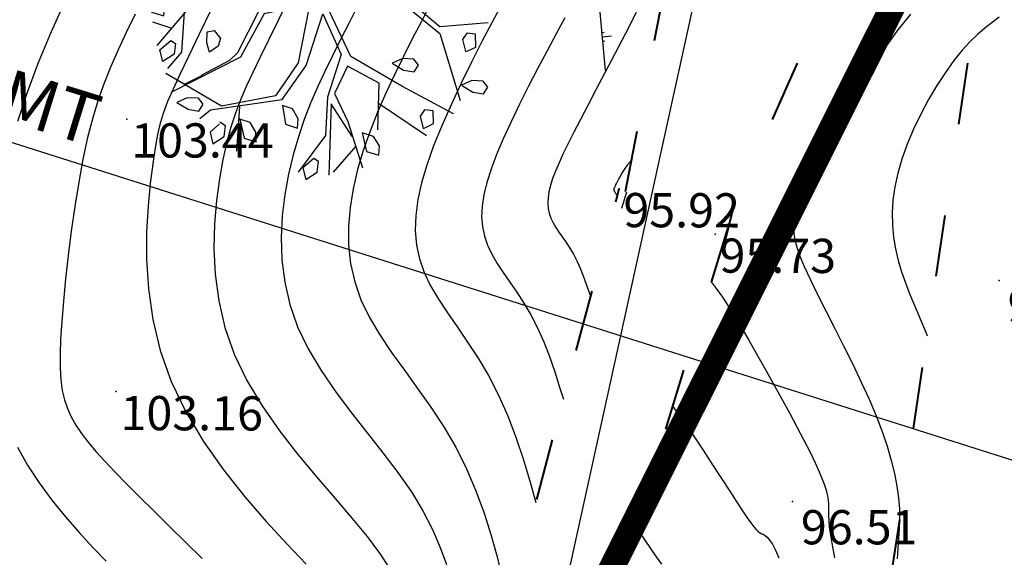
# Model space of a CAD drawing. Units: millimetres. Extents: x 742470 to 745582, y 4076223 to 4077591.
# Drawn here: x 743112 to 743169, y 4077263 to 4077294 of the extents above; entities that cross this region are included whole.
import ezdxf
from ezdxf.enums import TextEntityAlignment as Align

# ---------------------------------------------------------------- set-up
doc = ezdxf.new("R2010")
doc.units = ezdxf.units.MM
doc.header["$LTSCALE"] = 10
doc.linetypes.add('ACAD_ISO03W100', pattern=[30, 12, -18])
doc.linetypes.add('CACHE', pattern=[0.375, 0.25, -0.125])
for name, color, linetype in [('Gaz', 2, 'Continuous'), ('Talus', 133, 'Continuous'), ('Texte', 7, 'Continuous'), ('TN_CN_01_00', 11, 'Continuous'), ('TN_CN_05_00', 153, 'Continuous'), ('TopoAlt', 112, 'Continuous'), ('TOPOJIS', 7, 'Continuous'), ('Vegetaion', 3, 'Continuous')]:
    doc.layers.add(name, color=color, linetype=linetype)
doc.layers.add('LIMITE', color=1, linetype='Continuous', lineweight=30)
doc.layers.add('piste', color=33, linetype='Continuous', lineweight=40)
doc.styles.add('style1', font='verdanai.ttf', dxfattribs={"height": 1.5})
doc.linetypes.add('GAZ', pattern='A,12.7,-5.08,["GAS",Standard,S=2.54,R=0,X=-2.54,Y=-1.27],-6.35', length=24.13)

# ---------------------------------------------------------------- blocks, each defined once
blk = doc.blocks.new('bh0201')
for p, q in [((0, 0), (0, 1)), ((-0.25, 0), (-0.25, 0.25)), ((0.25, 0), (0.25, 0.25))]:
    blk.add_line(p, q)
blk = doc.blocks.new('TCPOINT')
at = {"color": 0}
blk.add_point((0, 0), dxfattribs=at)
at = {"layer": 'TopoAlt'}
blk.add_attdef('ALT', text='', height=0.75, dxfattribs=at).set_placement((0.25, -0.25), align=Align.TOP_LEFT)
blk = doc.blocks.new('v024')
at = {"color": 0, "linetype": 'Continuous'}
for p, q in [((-0.484, 1.934), (-0.312, 2.441)), ((0.656, 1.887), (0.484, 2.402)), ((0.672, 2.098), (0.938, 2.285)), ((-0.922, 1.738), (-1.203, 2.016)), ((-1.141, 1.402), (-1.109, 2.055)), ((-1.625, 1.016), (-1.516, 1.785)), ((1.672, 1.172), (1.828, 1.785)), ((2.141, 0.902), (2.219, 1.266)), ((-1.703, 1.09), (-2.078, 1.148)), ((-1.703, 0.668), (-2.125, 0.977)), ((-2.047, 0.273), (-2.328, 0.535)), ((-1.891, -0.281), (-2.047, -0.66)), ((-1.875, -1.023), (-2.156, -1.023)), ((1.344, -1.152), (2.156, -1.391)), ((-1.234, -1.547), (-1.438, -1.746)), ((-0.578, -1.813), (-0.422, -2.449)), ((1.219, -1.855), (1.016, -2.316))]:
    blk.add_line(p, q, dxfattribs=at)
for points in [[(0.312, 2.441), (0.062, 2.039), (-0.125, 1.285), (0.016, 0.996), (0.047, 1.207), (0.641, 1.633), (0.687, 2.383)], [(-0.031, 0.133), (-0.563, 0.574), (-0.797, 1.113), (-0.969, 2.176)], [(-0.047, 0.137), (-0.016, 0.652), (-0.281, 1.383), (-0.312, 1.77), (-0.828, 2.25)], [(1.453, 2.129), (0.953, 1.316), (0.609, 1.449), (0.547, 1.473), (0.672, 1.617), (0.672, 2.09)], [(-1.969, 1.344), (-1.391, 0.82), (-0.969, -0.215), (-0.687, -0.254), (-0.203, 0.051), (-0.625, 0.555), (-0.859, 1.102), (-1.484, 1.766)], [(2.172, 1.711), (1.156, 0.516), (1.453, 0.359), (2.141, 0.902), (2.469, 0.707)], [(1.922, 1.555), (1.328, 1.355), (0.984, 1.203), (0.531, 1.344), (0.125, 1.016), (0.156, 0.113), (0.891, 0.441), (1.672, 1.172), (2.031, 1.555)], [(-2, 0.687), (-1.438, 0.652), (-1.312, 0.281), (-1.75, 0.383), (-2.188, 0.902)], [(2, 0.797), (1.531, 0.324), (1.859, 0.187), (2.516, 0.457)], [(-1.016, -0.312), (-1.266, 0.172), (-1.672, 0.305), (-2.359, 0.246)], [(2.438, -0.969), (1.594, -0.812), (0.75, -0.625), (0.172, -0.004), (0.969, 0.324), (1.156, 0.383), (1.891, 0.09), (2.469, -0.754)], [(-0.016, 0), (0, 0), (0, 0.02)], [(0, -0.02), (0, 0), (0.016, 0)], [(-1.016, -0.332), (-1.531, -0.391), (-2.375, -0.141)], [(-0.641, -0.41), (-0.312, -0.215), (-0.047, -0.141), (0.047, -0.949), (-0.125, -1.508), (-0.828, -1.891), (-1.75, -1.68)], [(-1.078, -2.16), (-0.969, -1.988), (-0.016, -1.527), (0.172, -0.949), (0.172, -0.156), (0.609, -0.641), (0.609, -1.293), (0.75, -1.836), (0.531, -2.469)], [(-0.797, -0.41), (-1.484, -0.41), (-1.75, -0.734), (-2, -1.332)], [(-0.641, -0.406), (-0.781, -1.121), (-1.594, -1.922)], [(-0.797, -0.406), (-0.734, -0.406), (-0.844, -1.074), (-0.922, -1.219), (-1.25, -1.551)], [(-1.766, -0.746), (-1.625, -1.316), (-1.75, -1.602)], [(1.453, -1.527), (1.266, -0.871), (0.75, -0.777), (0.687, -1.215), (1, -1.543), (1.406, -2.125)], [(1.125, -1.734), (0.687, -1.375), (0.969, -2.375)], [(-0.781, -2.145), (-0.875, -2.301), (-0.781, -2.453), (-0.656, -2.301), (-0.687, -2.145), (-0.781, -2.121)]]:
    blk.add_lwpolyline(points, dxfattribs=at)
for points in [[(0, 1.977), (-0.188, 1.977), (-0.328, 2.215), (-0.172, 2.215), (-0.047, 2.109)], [(-0.656, 1.977), (-0.687, 2.129), (-0.781, 2.148), (-0.875, 1.977), (-0.781, 1.82)], [(1.109, 2.02), (1.016, 2.086), (0.859, 2.043), (0.734, 1.93), (0.922, 1.887), (1.078, 1.91)], [(1.484, 1.578), (1.391, 1.734), (1.5, 1.906), (1.578, 1.887), (1.609, 1.734)], [(-1.594, 1.555), (-1.687, 1.621), (-1.844, 1.578), (-1.969, 1.469), (-1.781, 1.422), (-1.625, 1.449)], [(-1.406, 1.27), (-1.312, 1.117), (-1.281, 1.137), (-1.188, 1.223), (-1.25, 1.402), (-1.375, 1.383)], [(2.609, 0.984), (2.516, 1.051), (2.359, 1.004), (2.234, 0.898), (2.422, 0.852), (2.578, 0.875)], [(-2.531, 0.809), (-2.406, 0.566), (-2.219, 0.566), (-2.25, 0.699), (-2.375, 0.809)], [(-2.031, 0.059), (-2.063, 0.211), (-2.141, 0.234), (-2.25, 0.059), (-2.156, -0.094)], [(2.359, -0.027), (2.453, 0.059), (2.391, 0.238), (2.266, 0.211), (2.234, 0.105), (2.328, -0.051)], [(1.734, -0.449), (1.641, -0.383), (1.484, -0.426), (1.359, -0.535), (1.547, -0.582), (1.703, -0.559)], [(2.703, -0.383), (2.547, -0.426), (2.422, -0.535), (2.609, -0.582), (2.766, -0.559), (2.797, -0.449)], [(-2.031, -0.887), (-2.063, -0.754), (-2.188, -0.648), (-2.359, -0.648), (-2.219, -0.887)], [(-1.312, -1.07), (-1.359, -0.918), (-1.266, -0.867), (-1.141, -0.949), (-1.141, -1.07), (-1.234, -1.191)], [(2.141, -1.02), (2.016, -1.043), (1.984, -1.152), (2.078, -1.309), (2.109, -1.285), (2.203, -1.195)], [(-1.844, -1.527), (-1.937, -1.375), (-1.828, -1.199), (-1.75, -1.219), (-1.719, -1.375)], [(0.172, -1.613), (0.016, -1.613), (0.141, -1.859), (0.328, -1.859), (0.297, -1.727)], [(1.25, -1.641), (1.391, -1.879), (1.578, -1.879), (1.547, -1.746), (1.422, -1.641)], [(-1.094, -1.945), (-1.188, -1.879), (-1.344, -1.926), (-1.469, -2.035), (-1.281, -2.078), (-1.125, -2.059)], [(-0.359, -1.992), (-0.516, -1.992), (-0.375, -2.234), (-0.188, -2.234), (-0.234, -2.102)], [(0.687, -2.211), (0.578, -2.387), (0.672, -2.539), (0.797, -2.387), (0.766, -2.234)]]:
    blk.add_lwpolyline(points, close=True, dxfattribs=at)

msp = doc.modelspace()

# ---------------------------------------------------------------- linework, layer by layer
at = {"flags": 128}
msp.add_lwpolyline([(742825.682, 4077377.803), (743262.605, 4077239.018), (743455.059, 4077171.638), (743465.601, 4077167.707)], dxfattribs=at)
at = {"layer": 'Gaz', "linetype": 'GAZ', "ltscale": 0.05, "flags": 128}
msp.add_lwpolyline([(742992.381, 4076385.232), (743050.112, 4076499.397), (743074.354, 4076577.227), (743099.506, 4076646.035), (743136.537, 4076667.789), (743219.22, 4076719.855), (743318.509, 4076835.248), (743223.801, 4076975.254), (743129.709, 4077073.815), (743091.825, 4077129.292), (743142.868, 4077258.098), (743169.541, 4077379.329)], dxfattribs=at)
at = {"layer": 'LIMITE', "color": 1, "linetype": 'CACHE', "ltscale": 10, "const_width": 1.5, "elevation": 8.234}
msp.add_lwpolyline([(743374.415, 4077003.273), (743337.022, 4077036.842), (743240.131, 4077074.067), (743124.815, 4077095.823), (743070.806, 4077111.469), (743070.806, 4077111.469), (743070.806, 4077111.469), (743175.572, 4077320.871), (743219.328, 4077475.361)], dxfattribs=at)
msp.add_lwpolyline([(743374.415, 4077003.273), (743337.022, 4077036.842), (743240.131, 4077074.067), (743124.815, 4077095.823), (743070.806, 4077111.469), (743070.806, 4077111.469), (743070.806, 4077111.469), (743175.572, 4077320.871), (743219.328, 4077475.361)], dxfattribs=at)
at = {"layer": 'piste', "linetype": 'ACAD_ISO03W100', "ltscale": 0.03, "flags": 128}
for points in [[(743147.045, 4077284.237), (743158.846, 4077345.902), (743154.431, 4077349.857)], [(743154.372, 4077058.981), (743157.813, 4077085.227), (743147.046, 4077104.563), (743144.198, 4077138.538), (743168.362, 4077300.513)], [(743083.26, 4077146.21), (743093.233, 4077155.33), (743102.583, 4077172.347), (743113.796, 4077202.178), (743124.354, 4077220.768), (743138.518, 4077253.65), (743146.667, 4077284.404)]]:
    msp.add_lwpolyline(points, dxfattribs=at)
at = {"layer": 'piste', "linetype": 'ACAD_ISO03W100', "ltscale": 0.03, "elevation": 109.964, "flags": 128}
for points in [[(743160.737, 4077299.969), (743153.344, 4077283.351), (743152.87, 4077281.408)], [(743153.107, 4077282.38), (743138.066, 4077233.948), (743130.208, 4077212.86), (743124.406, 4077198.189), (743119.873, 4077186.302), (743110.378, 4077164.641), (743101.004, 4077147.85), (743097.948, 4077127.427), (743097.951, 4077127.423)]]:
    msp.add_lwpolyline(points, dxfattribs=at)
at = {"layer": 'Talus'}
for p, q in [((743146.829, 4077283.257), (743147.122, 4077284.213)), ((743152.87, 4077281.408), (743152.87, 4077281.408)), ((743152.885, 4077281.403), (743152.885, 4077281.403))]:
    msp.add_line(p, q, dxfattribs=at)
at = {"layer": 'Talus', "flags": 128}
msp.add_lwpolyline([(743152.793, 4077347.078), (743148.152, 4077327.429), (743145.619, 4077320.062), (743143.963, 4077312.014), (743145.858, 4077291.313), (743145.858, 4077291.313)], dxfattribs=at)
at = {"layer": 'TN_CN_01_00', "flags": 128}
for points, elevation in [([(743127.372, 4077295.557), (743126.752, 4077294.279), (743126.186, 4077293.121), (743125.686, 4077292.105), (743125.248, 4077291.204), (743124.864, 4077290.382), (743124.527, 4077289.599), (743124.23, 4077288.819), (743123.965, 4077288.004), (743123.725, 4077287.117), (743123.502, 4077286.119), (743123.294, 4077284.983), (743123.121, 4077283.721), (743123.006, 4077282.355), (743122.974, 4077280.906), (743123.05, 4077279.397), (743123.258, 4077277.85), (743123.622, 4077276.285), (743124.168, 4077274.726), (743124.907, 4077273.192), (743125.804, 4077271.695), (743126.814, 4077270.245), (743127.89, 4077268.853), (743128.986, 4077267.527), (743130.055, 4077266.279), (743131.05, 4077265.118), (743131.926, 4077264.054), (743132.646, 4077263.095), (743133.217, 4077262.234)], 102), ([(743131.388, 4077295.123), (743130.878, 4077294.101), (743130.384, 4077293.124), (743129.911, 4077292.181), (743129.458, 4077291.256), (743129.03, 4077290.335), (743128.629, 4077289.402), (743128.256, 4077288.442), (743127.914, 4077287.439), (743127.605, 4077286.379), (743127.335, 4077285.251), (743127.117, 4077284.062), (743126.969, 4077282.824), (743126.908, 4077281.549), (743126.95, 4077280.249), (743127.113, 4077278.936), (743127.413, 4077277.622), (743127.868, 4077276.318), (743128.486, 4077275.035), (743129.238, 4077273.774), (743130.089, 4077272.535), (743131, 4077271.319), (743131.936, 4077270.124), (743132.859, 4077268.95), (743133.733, 4077267.798), (743134.52, 4077266.667), (743135.193, 4077265.558), (743135.753, 4077264.476), (743136.212, 4077263.428), (743136.581, 4077262.418)], 101), ([(743139.782, 4077295.162), (743139.237, 4077294.134), (743138.648, 4077293.006), (743138.037, 4077291.807), (743137.426, 4077290.568), (743136.837, 4077289.317), (743136.292, 4077288.085), (743135.812, 4077286.901), (743135.416, 4077285.788), (743135.11, 4077284.745), (743134.896, 4077283.763), (743134.775, 4077282.836), (743134.75, 4077281.954), (743134.822, 4077281.109), (743134.995, 4077280.295), (743135.269, 4077279.502), (743135.645, 4077278.721), (743136.105, 4077277.939), (743136.631, 4077277.14), (743137.206, 4077276.309), (743137.808, 4077275.431), (743138.421, 4077274.49), (743139.025, 4077273.472), (743139.601, 4077272.36), (743140.134, 4077271.149), (743140.622, 4077269.868), (743141.065, 4077268.553), (743141.464, 4077267.244), (743141.802, 4077266.045)], 99), ([(743118.378, 4077294.618), (743117.848, 4077293.53), (743117.372, 4077292.519), (743116.944, 4077291.548), (743116.557, 4077290.584), (743116.207, 4077289.594), (743115.888, 4077288.543), (743115.594, 4077287.398), (743115.321, 4077286.136), (743115.07, 4077284.78), (743114.841, 4077283.365), (743114.635, 4077281.927), (743114.455, 4077280.501), (743114.302, 4077279.122), (743114.176, 4077277.824), (743114.08, 4077276.644), (743114.014, 4077275.606), (743113.981, 4077274.702), (743113.984, 4077273.913), (743114.026, 4077273.221), (743114.108, 4077272.607), (743114.234, 4077272.053), (743114.406, 4077271.541), (743114.627, 4077271.052), (743114.899, 4077270.568), (743115.227, 4077270.079), (743115.616, 4077269.572), (743116.07, 4077269.036), (743116.594, 4077268.461), (743117.192, 4077267.835), (743117.869, 4077267.148), (743118.63, 4077266.387), (743119.474, 4077265.549), (743120.382, 4077264.651), (743121.327, 4077263.719), (743122.286, 4077262.778)], 104), ([(743122.832, 4077294.928), (743122.116, 4077293.434), (743121.494, 4077292.141), (743120.987, 4077291.086), (743120.585, 4077290.228), (743120.269, 4077289.507), (743120.024, 4077288.863), (743119.831, 4077288.236), (743119.674, 4077287.567), (743119.536, 4077286.794), (743119.399, 4077285.858), (743119.254, 4077284.714), (743119.124, 4077283.38), (743119.043, 4077281.885), (743119.041, 4077280.263), (743119.15, 4077278.545), (743119.403, 4077276.763), (743119.832, 4077274.949), (743120.467, 4077273.134), (743121.327, 4077271.35), (743122.37, 4077269.616), (743123.54, 4077267.955), (743124.781, 4077266.387), (743126.037, 4077264.93), (743127.251, 4077263.607), (743128.368, 4077262.438)], 103), ([(743147.669, 4077294.711), (743147.033, 4077293.485), (743146.416, 4077292.3), (743145.836, 4077291.188), (743145.306, 4077290.178), (743144.828, 4077289.267), (743144.4, 4077288.448), (743144.021, 4077287.712), (743143.687, 4077287.052), (743143.398, 4077286.458), (743143.152, 4077285.923), (743142.946, 4077285.438), (743142.779, 4077284.995), (743142.651, 4077284.59), (743142.56, 4077284.218), (743142.508, 4077283.874), (743142.493, 4077283.553), (743142.515, 4077283.251), (743142.575, 4077282.964), (743142.671, 4077282.685), (743142.802, 4077282.411), (743142.964, 4077282.137), (743143.148, 4077281.857), (743143.35, 4077281.566), (743143.561, 4077281.258), (743143.776, 4077280.928), (743143.988, 4077280.571), (743144.19, 4077280.181), (743144.378, 4077279.756), (743144.556, 4077279.3), (743144.732, 4077278.824), (743144.912, 4077278.334), (743144.999, 4077278.109)], 97), ([(743143.481, 4077294.4), (743142.983, 4077293.467), (743142.456, 4077292.475), (743141.914, 4077291.443), (743141.372, 4077290.392), (743140.845, 4077289.341), (743140.347, 4077288.311), (743139.894, 4077287.322), (743139.501, 4077286.394), (743139.179, 4077285.543), (743138.932, 4077284.763), (743138.758, 4077284.046), (743138.657, 4077283.383), (743138.628, 4077282.765), (743138.671, 4077282.184), (743138.785, 4077281.63), (743138.97, 4077281.093), (743139.223, 4077280.566), (743139.534, 4077280.038), (743139.89, 4077279.499), (743140.278, 4077278.938), (743140.685, 4077278.344), (743141.099, 4077277.709), (743141.506, 4077277.021), (743141.895, 4077276.271), (743142.256, 4077275.452), (743142.589, 4077274.584), (743142.898, 4077273.689), (743143.188, 4077272.789), (743143.405, 4077272.093)], 98), ([(743168.89, 4077294.441), (743168.47, 4077294.118), (743168.048, 4077293.787), (743167.618, 4077293.423), (743167.176, 4077293.001), (743166.715, 4077292.497), (743166.232, 4077291.892), (743165.738, 4077291.198), (743165.243, 4077290.432), (743164.761, 4077289.612), (743164.303, 4077288.754), (743163.881, 4077287.878), (743163.509, 4077287), (743163.197, 4077286.138), (743162.955, 4077285.307), (743162.783, 4077284.506), (743162.675, 4077283.734), (743162.629, 4077282.988), (743162.639, 4077282.265), (743162.703, 4077281.563), (743162.815, 4077280.878), (743162.972, 4077280.209), (743163.169, 4077279.55), (743163.402, 4077278.892), (743163.666, 4077278.22), (743163.955, 4077277.524), (743164.264, 4077276.79), (743164.588, 4077276.006), (743164.673, 4077275.791)], 94), ([(743147.398, 4077286.083), (743147.303, 4077285.977), (743147.136, 4077285.77), (743146.998, 4077285.581), (743146.884, 4077285.41), (743146.792, 4077285.255), (743146.716, 4077285.118), (743146.652, 4077284.997), (743146.598, 4077284.892), (743146.551, 4077284.803), (743146.511, 4077284.726), (743146.477, 4077284.661), (743146.449, 4077284.605), (743146.426, 4077284.558), (743146.407, 4077284.517), (743146.392, 4077284.481), (743146.379, 4077284.448), (743146.37, 4077284.418), (743146.363, 4077284.391), (743146.359, 4077284.365), (743146.358, 4077284.341), (743146.36, 4077284.319), (743146.364, 4077284.298), (743146.371, 4077284.277), (743146.381, 4077284.257), (743146.393, 4077284.236), (743146.407, 4077284.216), (743146.422, 4077284.194), (743146.437, 4077284.171), (743146.453, 4077284.147), (743146.469, 4077284.12), (743146.484, 4077284.091), (743146.499, 4077284.059), (743146.523, 4077284.017), (743146.554, 4077283.975)], 96), ([(743152.042, 4077278.95), (743152.333, 4077278.574), (743152.701, 4077278.058), (743153.065, 4077277.506), (743153.438, 4077276.909), (743153.827, 4077276.257), (743154.244, 4077275.541), (743154.695, 4077274.755), (743155.17, 4077273.918), (743155.657, 4077273.049), (743156.144, 4077272.17), (743156.616, 4077271.303), (743157.063, 4077270.469), (743157.471, 4077269.69), (743157.827, 4077268.988), (743158.122, 4077268.377), (743158.359, 4077267.854), (743158.544, 4077267.407), (743158.683, 4077267.027), (743158.783, 4077266.702), (743158.849, 4077266.424), (743158.888, 4077266.18), (743158.907, 4077265.962), (743158.91, 4077265.756), (743158.908, 4077265.541), (743158.909, 4077265.296), (743158.921, 4077264.998), (743158.953, 4077264.623), (743159.015, 4077264.15), (743159.114, 4077263.555), (743159.259, 4077262.816)], 96), ([(743149.787, 4077271.691), (743149.805, 4077271.667), (743150.395, 4077270.846), (743150.988, 4077269.985), (743151.571, 4077269.114), (743152.131, 4077268.26), (743152.654, 4077267.451), (743153.128, 4077266.715), (743153.537, 4077266.079), (743153.874, 4077265.565), (743154.145, 4077265.163), (743154.36, 4077264.859), (743154.531, 4077264.637), (743154.667, 4077264.48), (743154.779, 4077264.373), (743154.879, 4077264.301), (743154.976, 4077264.247), (743155.08, 4077264.196), (743155.194, 4077264.127), (743155.322, 4077264.02), (743155.465, 4077263.855), (743155.625, 4077263.613), (743155.805, 4077263.271), (743156.008, 4077262.811)], 97), ([(743147.607, 4077264.671), (743147.811, 4077264.371), (743148.16, 4077263.855), (743148.5, 4077263.353), (743148.827, 4077262.878), (743149.135, 4077262.445)], 98)]:
    msp.add_lwpolyline(points, dxfattribs=dict(at, elevation=elevation))
at = {"layer": 'TN_CN_05_00', "flags": 128}
for points, elevation in [([(743114.169, 4077295.142), (743113.391, 4077293.397), (743112.671, 4077291.665), (743112.034, 4077289.97), (743111.497, 4077288.333)], 105), ([(743135.569, 4077295.081), (743135.083, 4077294.143), (743134.574, 4077293.158), (743134.053, 4077292.131), (743133.534, 4077291.071), (743133.027, 4077289.985), (743132.546, 4077288.88), (743132.103, 4077287.762), (743131.709, 4077286.64), (743131.376, 4077285.52), (743131.114, 4077284.404), (743130.932, 4077283.294), (743130.841, 4077282.193), (743130.85, 4077281.102), (743130.968, 4077280.023), (743131.204, 4077278.958), (743131.569, 4077277.91), (743132.065, 4077276.878), (743132.672, 4077275.853), (743133.363, 4077274.825), (743134.11, 4077273.785), (743134.885, 4077272.72), (743135.663, 4077271.622), (743136.415, 4077270.479), (743137.115, 4077269.28), (743137.74, 4077268.023), (743138.29, 4077266.726), (743138.768, 4077265.418), (743139.179, 4077264.126), (743139.526, 4077262.876), (743139.815, 4077261.696)], 100), ([(743163.705, 4077294.615), (743162.903, 4077293.612), (743162.081, 4077292.474), (743161.258, 4077291.244), (743160.454, 4077289.966), (743159.69, 4077288.681), (743158.985, 4077287.434), (743158.359, 4077286.267), (743157.832, 4077285.224), (743157.421, 4077284.334), (743157.124, 4077283.576), (743156.937, 4077282.916), (743156.854, 4077282.318), (743156.873, 4077281.748), (743156.987, 4077281.172), (743157.192, 4077280.554), (743157.483, 4077279.861), (743157.854, 4077279.066), (743158.289, 4077278.181), (743158.771, 4077277.225), (743159.283, 4077276.218), (743159.808, 4077275.181), (743160.327, 4077274.133), (743160.824, 4077273.095), (743161.281, 4077272.085), (743161.685, 4077271.121), (743162.033, 4077270.206), (743162.328, 4077269.338), (743162.57, 4077268.516), (743162.763, 4077267.741), (743162.906, 4077267.011), (743163.003, 4077266.325), (743163.054, 4077265.683), (743163.064, 4077265.081), (743163.042, 4077264.505), (743163.002, 4077263.938), (743162.956, 4077263.362), (743162.918, 4077262.76)], 95), ([(743111.484, 4077269.284), (743112.075, 4077268.231), (743112.755, 4077267.197), (743113.501, 4077266.19), (743114.289, 4077265.22), (743115.097, 4077264.294), (743115.9, 4077263.421), (743116.676, 4077262.61)], 105)]:
    msp.add_lwpolyline(points, dxfattribs=dict(at, elevation=elevation))

# ---------------------------------------------------------------- block references
at = {"layer": 'Talus', "linetype": 'Continuous', "yscale": 0.5524873157116872, "rotation": 275.2302777093295}
msp.add_blockref('bh0201', (743145.677, 4077293.289), dxfattribs=at)
at = {"layer": 'TOPOJIS'}
ref = msp.add_blockref('TCPOINT', (743117.886, 4077288.477, 103.44), dxfattribs=at)
ref.add_attrib('ALT', '103.44', dxfattribs={"layer": 'TopoAlt', "height": 2}).set_placement((743118.136, 4077288.227, 103.44), align=Align.TOP_LEFT)
ref = msp.add_blockref('TCPOINT', (743146.667, 4077284.404, 95.92), dxfattribs=dict(at, rotation=342.38624418372))
ref.add_attrib('ALT', '95.92', dxfattribs={"layer": 'TopoAlt', "height": 2, "rotation": 359.81724}).set_placement((743146.916, 4077284.154, 95.92), align=Align.TOP_LEFT)
ref = msp.add_blockref('TCPOINT', (743152.287, 4077281.744, 95.73), dxfattribs=dict(at, rotation=342.38624418372))
ref.add_attrib('ALT', '95.73', dxfattribs={"layer": 'TopoAlt', "height": 2, "rotation": 359.81724}).set_placement((743152.536, 4077281.493, 95.73), align=Align.TOP_LEFT)
ref = msp.add_blockref('TCPOINT', (743168.877, 4077279.042, 92.93), dxfattribs=dict(at, rotation=357.6889455995374))
ref.add_attrib('ALT', '92.93', dxfattribs={"layer": 'TopoAlt', "height": 2, "rotation": 359.98651}).set_placement((743169.377, 4077278.542, 92.93), align=Align.TOP_LEFT)
ref = msp.add_blockref('TCPOINT', (743117.267, 4077272.536, 103.16), dxfattribs=dict(at, rotation=342.38624418372))
ref.add_attrib('ALT', '103.16', dxfattribs={"layer": 'TopoAlt', "height": 2, "rotation": 359.81724}).set_placement((743117.516, 4077272.286, 103.16), align=Align.TOP_LEFT)
ref = msp.add_blockref('TCPOINT', (743156.791, 4077266.104, 96.51), dxfattribs=dict(at, rotation=357.6889455995374))
ref.add_attrib('ALT', '96.51', dxfattribs={"layer": 'TopoAlt', "height": 2, "rotation": 359.98651}).set_placement((743157.291, 4077265.604, 96.51), align=Align.TOP_LEFT)
at = {"layer": 'Vegetaion', "xscale": 4, "yscale": 4, "zscale": 4, "rotation": 342.38624418372}
msp.add_blockref('v024', (743128.868, 4077295.431), dxfattribs=at)

# ---------------------------------------------------------------- texts
at = {"layer": 'Texte', "linetype": 'Continuous', "style": 'style1'}
msp.add_text('Ligne électrique MT', height=3, rotation=342.80721, dxfattribs=at).set_placement((743080.039, 4077297.923))

doc.saveas('drawing.dxf')
